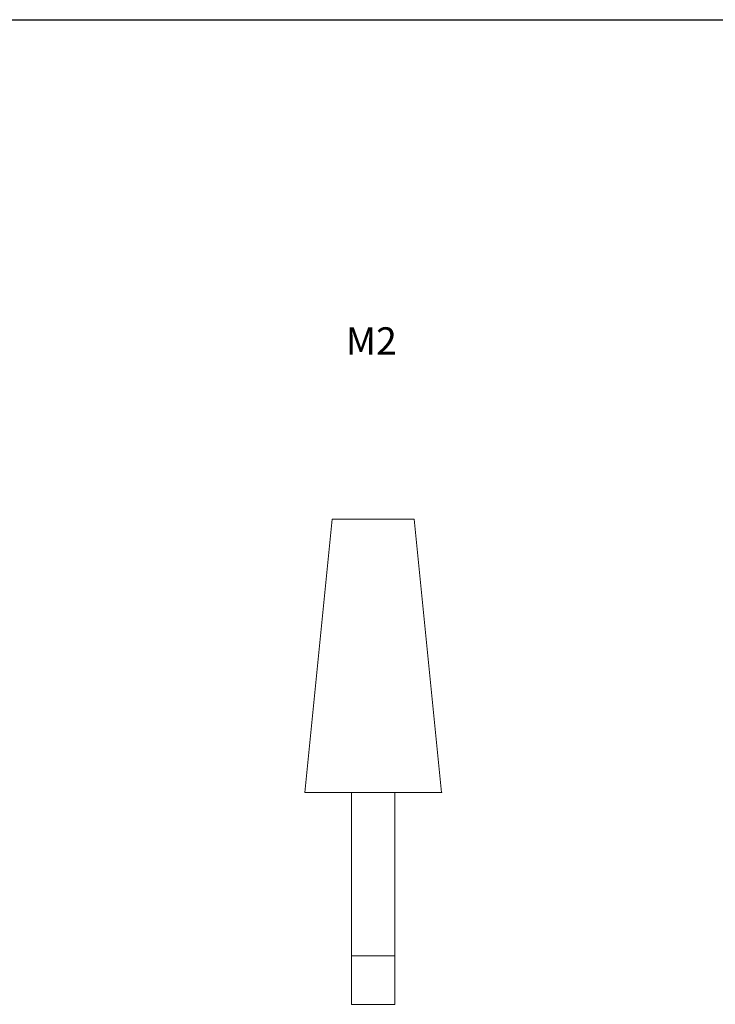
# Model space of a CAD drawing. Units: millimetres. Extents: x 0.05 to 4.11, y -0.08 to 3.16.
# Drawn here: x 2.08 to 3.1, y 1.39 to 2.83 of the extents above; entities that cross this region are included whole.
import ezdxf

# ---------------------------------------------------------------- set-up
doc = ezdxf.new("R2010")
doc.units = ezdxf.units.MM
doc.layers.add('S&C_lighting', color=8, linetype='Continuous', lineweight=0)
doc.styles.get("Standard").update_dxf_attribs({"font": 'arial.ttf'})

# ---------------------------------------------------------------- blocks, each defined once
blk = doc.blocks.new('*U11')
at = {"layer": 'S&C_lighting'}
for p, q in [((-0.06, 0.741), (-0.1, 0.341)), ((-0.06, 0.741), (0.06, 0.741)), ((0.1, 0.341), (0.06, 0.741)), ((-0.1, 0.341), (0.1, 0.341)), ((-0.0317, 0.341), (-0.0317, 0.3391)), ((-0.0317, 0.341), (-0.0317, 0.1018)), ((0.0317, 0.1018), (0.0317, 0.341)), ((-0.0317, 0.1018), (-0.0317, 0.031)), ((0.0317, 0.1018), (-0.0317, 0.1018)), ((0.0317, 0.031), (0.0317, 0.1018)), ((-0.0317, 0.031), (0.0317, 0.031))]:
    blk.add_line(p, q, dxfattribs=at)
for p in [(-0.1, 0.341), (-0.1, 0.341), (0.1, 0.341)]:
    blk.add_point(p, dxfattribs=at)

msp = doc.modelspace()

# ---------------------------------------------------------------- linework, layer by layer
msp.add_lwpolyline([(0.045, 2.8265), (4.1146, 2.8265)])

# ---------------------------------------------------------------- block references
at = {"layer": 'S&C_lighting'}
msp.add_blockref('*U11', (2.597, 1.355), dxfattribs=at)

# ---------------------------------------------------------------- texts
at = {"insert": (2.5568, 2.3765), "char_height": 0.04, "attachment_point": 1}
msp.add_mtext_dynamic_manual_height_columns('\\pxsm0.9;{\\fArial|b1|i0|c0|p34;M2}', width=1.94203, gutter_width=12.5, heights=[0], dxfattribs=at)

doc.saveas('drawing.dxf')
